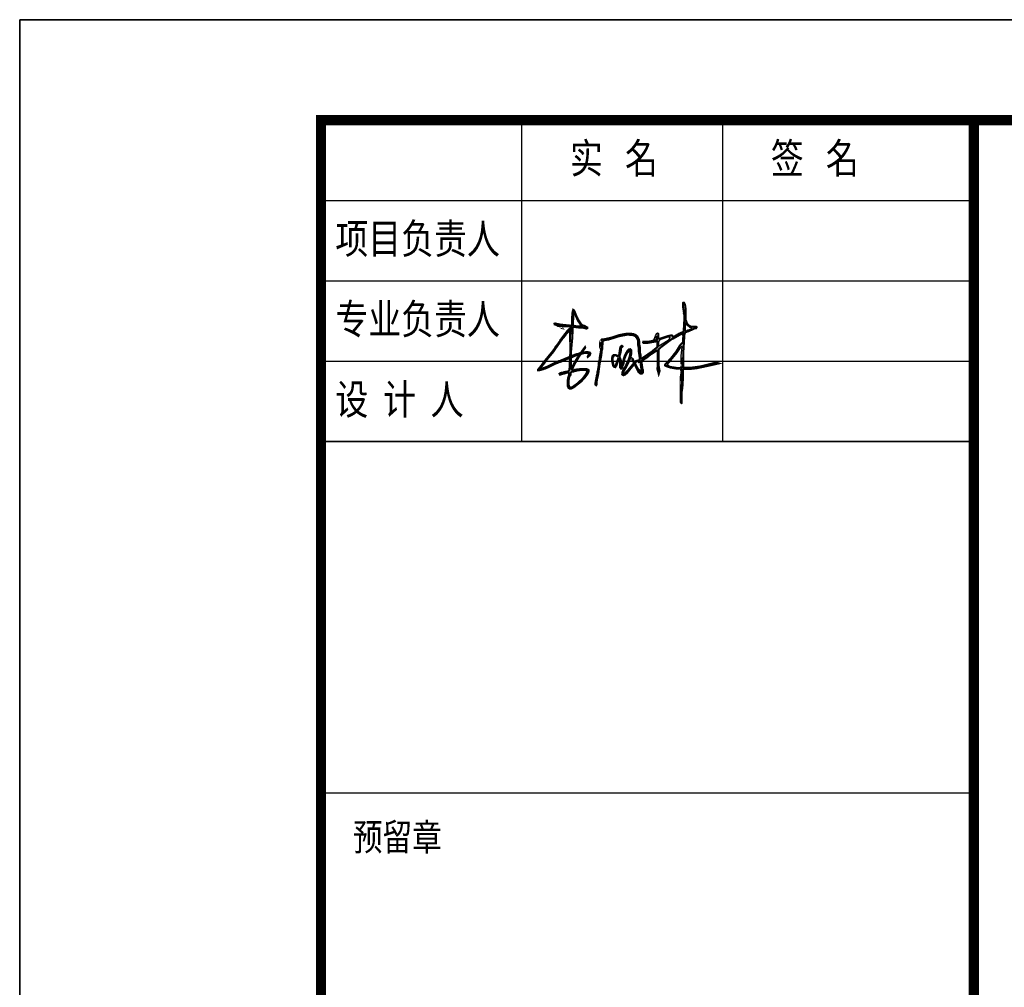
# Model space of a CAD drawing. Units: millimetres. Extents: x 39829 to 383233, y -209105 to -135112.
# Drawn here: x 215033 to 224837, y -159337 to -149705 of the extents above; entities that cross this region are included whole.
import ezdxf

# ---------------------------------------------------------------- set-up
doc = ezdxf.new("R2010")
doc.units = ezdxf.units.MM
doc.header["$LTSCALE"] = 100
doc.layers.add('BEAM', color=4, linetype='Continuous', lineweight=25)
doc.layers.add('tk', color=7, linetype='Continuous')
doc.styles.add('图框宋体', font='txt', dxfattribs={"width": 0.75})

# ---------------------------------------------------------------- blocks, each defined once
blk = doc.blocks.new('TK-2')
blk.add_lwpolyline([(90373.4, 186799.5), (96873.4, 186799.5), (96873.4, 129399.5), (90373.4, 129399.5)], close=True)
at = {"layer": 'BEAM'}
for points in [[(87373.4, 187799.5), (171473.4, 187799.5), (171473.4, 128399.5), (87373.4, 128399.5)], [(96873.4, 186799.5), (170473.4, 186799.5), (170473.4, 129399.5), (96873.4, 129399.5)]]:
    blk.add_lwpolyline(points, close=True, dxfattribs=at)
at = {"layer": 'tk', "color": 7}
blk.add_line((87373.4, 128399.5), (87373.4, 187799.5), dxfattribs=at)
blk.add_line((87373.4, 128399.5), (87373.4, 187799.5), dxfattribs=at)
blk = doc.blocks.new('A1')
at = {"layer": 'tk', "color": 4}
for p, q in [((145454.3, 166735.3), (151954.3, 166735.3)), ((145454.3, 165935.3), (151954.3, 165935.3)), ((145454.3, 165135.3), (151954.3, 165135.3)), ((145454.3, 164335.3), (151954.3, 164335.3)), ((151954.3, 163535.3), (145454.3, 163535.3)), ((145454.3, 163535.3), (151954.3, 163535.3)), ((145454.3, 146035.3), (145454.3, 163535.3)), ((151954.3, 163535.3), (151954.3, 146035.3)), ((151954.3, 160035.3), (145454.3, 160035.3))]:
    blk.add_line(p, q, dxfattribs=at)
blk.add_lwpolyline([(142454.3, 108335.3), (226554.3, 108335.3), (226554.3, 167735.3), (142454.3, 167735.3)], close=True, dxfattribs=at)
at = {"layer": 'tk', "color": 4, "const_width": 100}
blk.add_lwpolyline([(145454.3, 166735.3), (225554.3, 166735.3), (225554.3, 109335.3), (145454.3, 109335.3)], close=True, dxfattribs=at)
blk.add_lwpolyline([(151954.3, 166735.3), (151954.3, 109335.3)], dxfattribs=at)
at = {"layer": 'tk', "color": 4}
for points in [[(147454.3, 163535.3), (147454.3, 166735.3)], [(149454.3, 163535.3), (149454.3, 166735.3)], [(151954.3, 163535.3), (151954.3, 166735.3)]]:
    blk.add_lwpolyline(points, dxfattribs=at)
at = {"layer": 'tk', "color": 4, "style": '图框宋体', "width": 0.8}
for s, height, p in [('实   名', 300, (147933.2, 166205.2)), ('签   名', 300, (149933.2, 166205.2)), ('项目负责人', 300, (145597.7, 165405.2)), ('专业负责人', 300, (145597.7, 164605.2)), ('设  计  人', 300, (145597.7, 163805.2)), ('预留章', 270, (145772.6, 159464))]:
    blk.add_text(s, height=height, dxfattribs=at).set_placement(p)
blk = doc.blocks.new('A$C19553C01')
at = {"linetype": 'Continuous'}
h = blk.add_hatch(dxfattribs=at)
h.set_pattern_fill('ANSI31', color=256, scale=100)
h.set_pattern_definition([(45, (191, -146.55), (-112.253, 112.253), [])])
h.paths.add_polyline_path([(738, 386.4), (737, 385.4), (737, 367.4), (739, 365.4), (751, 371.4), (760, 373.4), (770, 379.4), (768, 382.4), (761, 383.4), (749, 392.4), (740, 407.4), (738, 405.4)], flags=16)
h.paths.add_polyline_path([(718, 188.4), (718, 190.4)], flags=0)
h.paths.add_polyline_path([(648, 199.4), (647, 198.4), (661, 191.4), (705, 183.4), (721, 183.4), (723, 185.4), (724, 221.4), (722, 224.4), (720, 219.4), (718, 200.4), (718, 242.4), (723, 287.4), (721, 290.4), (712, 282.4), (696, 257.4)], flags=16)
h.paths.add_polyline_path([(606, 315.4), (605, 314.4), (605, 300.4), (606, 292.4), (608, 290.4), (615, 296.4), (653, 320.4), (660, 327.4), (663, 334.4), (651, 334.4), (612, 321.4)], flags=16)
h.paths.add_polyline_path([(378, 231.4), (377, 230.4), (378, 214.4), (380, 210.4), (381, 200.4), (384, 194.4), (388, 192.4), (391, 196.4), (404, 231.4), (402, 235.4), (392, 241.4), (384, 241.4), (379, 235.4)], flags=16)
h.paths.add_polyline_path([(291, 98.4), (291, 108.4), (298, 146.4), (301, 154.4), (301, 163.4), (303, 168.4), (307, 195.4), (307, 205.4), (312, 225.4), (312, 232.4), (319, 272.4), (321, 305.4), (319, 306.4), (316, 304.4), (314, 299.4), (314, 309.4), (317, 317.4), (323, 324.4), (329, 323.4), (370, 332.4), (409, 345.4), (446, 352.4), (467, 352.4), (480, 350.4), (491, 346.4), (500, 338.4), (507, 324.4), (509, 315.4), (509, 300.4), (512, 287.4), (513, 258.4), (516, 245.4), (516, 236.4), (518, 230.4), (521, 228.4), (571, 262.4), (600, 286.4), (599, 312.4), (597, 314.4), (546, 305.4), (531, 305.4), (528, 308.4), (529, 312.4), (560, 313.4), (596, 321.4), (598, 323.4), (598, 334.4), (596, 337.4), (592, 336.4), (587, 331.4), (595, 350.4), (601, 353.4), (604, 351.4), (605, 328.4), (609, 326.4), (651, 340.4), (670, 344.4), (674, 342.4), (676, 336.4), (679, 335.4), (707, 352.4), (726, 360.4), (730, 364.4), (733, 418.4), (733, 446.4), (731, 452.4), (732, 453.4), (727, 485.4), (727, 505.4), (729, 507.4), (732, 507.4), (737, 497.4), (740, 475.4), (740, 422.4), (747, 403.4), (755, 393.4), (766, 387.4), (794, 386.4), (795, 383.4), (792, 379.4), (784, 378.4), (753, 363.4), (749, 363.4), (738, 358.4), (734, 347.4), (729, 265.4), (728, 185.4), (731, 182.4), (763, 182.4), (814, 189.4), (890, 208.4), (894, 208.4), (905.8, 204.4), (848, 191.4), (796, 180.4), (761, 176.4), (730, 176.4), (727, 173.4), (726, 117.4), (724, 84.4), (721, 65.4), (721, 7.4), (719, 6.4), (715, 12.4), (715, 134.4), (717, 146.4), (718, 123.4), (720, 115.4), (722, 120.4), (723, 172.4), (720, 176.4), (718, 174.4), (718, 168.4), (716, 174.4), (717, 175.4), (713, 177.4), (694, 178.4), (661, 184.4), (639, 192.4), (637, 194.4), (638, 199.4), (665, 227.4), (693, 263.4), (710, 291.4), (717, 300.4), (726, 308.4), (728, 338.4), (727, 353.4), (712, 347.4), (679, 328.4), (671, 325.4), (620, 287.4), (606, 274.4), (605, 221.4), (606, 191.4), (610, 169.4), (610, 164.4), (606, 151.7), (599, 176.4), (601, 193.4), (600, 266.4), (596, 268.4), (564, 247.4), (547, 233.4), (520, 216.4), (525, 177.4), (527, 173.4), (528, 160.4), (525, 155.4), (521, 153.4), (515, 153.4), (506, 160.4), (487, 197.4), (483, 199.4), (448, 156.4), (438, 148.4), (431, 145.4), (426, 147.4), (424, 150.4), (425, 160.4), (431, 175.4), (439, 187.4), (455, 220.4), (462, 242.4), (465, 260.4), (464, 266.4), (462, 268.4), (459, 268.4), (446, 252.4), (436, 229.4), (430, 199.4), (424, 187.4), (424, 183.4), (421, 178.4), (418, 178.4), (413, 185.4), (414, 209.4), (412, 220.4), (409, 225.4), (405, 221.4), (396, 194.4), (390, 185.4), (384, 186.4), (379, 192.4), (375, 208.4), (373, 226.4), (375, 239.4), (382, 246.4), (392, 246.4), (403, 241.4), (407, 243.4), (409, 248.4), (414, 282.4), (416, 287.4), (422, 292.4), (426, 289.4), (419, 280.4), (417, 261.4), (411, 240.4), (411, 235.4), (415, 228.4), (419, 215.4), (420, 193.4), (424, 198.4), (433, 231.4), (439, 247.4), (449, 265.4), (458, 274.4), (464, 275.4), (470, 269.4), (470, 254.4), (466, 236.4), (458, 214.4), (441, 180.4), (432, 166.4), (430, 160.4), (430, 153.4), (434, 151.4), (448, 164.4), (483, 206.4), (474, 224.4), (474, 228.4), (477, 226.4), (482, 215.4), (487, 210.4), (492, 216.4), (496, 217.4), (489, 206.4), (489, 203.4), (497, 186.4), (505, 174.4), (518, 161.4), (521, 163.4), (515, 208.4), (513, 211.4), (506, 210.4), (503, 213.4), (503, 216.4), (511, 222.4), (512, 228.4), (507, 259.4), (505, 289.4), (503, 295.4), (502, 320.4), (497, 331.4), (489, 340.4), (476, 345.4), (450, 347.4), (408, 339.4), (358, 323.4), (338, 320.4), (330, 317.4), (327, 313.4), (325, 275.4), (323, 270.4), (320, 242.4), (312, 202.4), (305, 150.4), (298, 120.4), (297, 99.4), (295, 95.4)])
h.paths.add_polyline_path([(180, 420.4), (179, 419.4), (179, 394.4), (185, 390.4), (221, 387.4), (223, 389.4), (204, 416.4), (189, 450.4), (184, 457.4), (182, 455.4)], flags=16)
h.paths.add_polyline_path([(170, 203.4), (169, 202.4), (169, 178.4), (171, 177.4), (187, 209.4), (202, 234.4), (209, 242.4), (209, 247.4), (201, 246.4), (184, 240.4), (169, 232.4)], flags=16)
h.paths.add_polyline_path([(169, 353.4), (168, 352.4), (169, 331.4), (171, 338.4), (170, 362.4)], flags=16)
h.paths.add_polyline_path([(158, 120.4), (157, 119.4), (157, 100.4), (161, 88.4), (167, 83.4), (176, 86.4), (201, 104.4), (228, 129.4), (246, 154.4), (247, 159.4), (251, 165.4), (251, 168.4), (248, 170.4), (227, 172.4), (201, 169.4), (191, 166.4), (190, 167.4), (181, 163.4), (172, 162.4), (168, 157.4), (167, 146.4), (161, 138.4)], flags=16)
h.paths.add_polyline_path([(117, 385.4), (116, 386.4), (121, 385.4), (125, 380.4), (121, 381.4)], flags=17)
h.paths.add_polyline_path([(17, 181.4), (16, 180.4), (18, 177.4), (22, 177.4), (47, 186.4), (107, 215.4), (113, 216.4), (161, 236.4), (165, 240.4), (166, 302.4), (164, 323.4), (165, 365.4), (163, 367.4), (160, 366.4), (145, 350.4), (140, 342.4), (126, 326.4), (80, 260.4), (45, 218.4), (38, 207.4)], flags=16)
h.paths.add_polyline_path([(5, 169.4), (5, 173.4), (24, 196.4), (34, 211.4), (77, 263.4), (90, 281.4), (92, 286.4), (97, 291.4), (114, 315.4), (116, 320.4), (149, 363.4), (162, 377.4), (171, 378.4), (173, 380.4), (173, 384.4), (170, 387.4), (151, 389.4), (129, 389.4), (123, 391.4), (105, 390.4), (99, 394.4), (88, 398.4), (87, 402.4), (90, 403.4), (118, 397.4), (168, 392.4), (171, 392.4), (174, 398.4), (174, 427.4), (177, 461.4), (180, 471.4), (185, 468.4), (199, 434.4), (203, 428.4), (204, 423.4), (220, 400.4), (226, 394.4), (236, 391.4), (250, 383.4), (250, 379.4), (246, 377.4), (232, 381.4), (201, 383.4), (182, 386.4), (178, 382.4), (176, 333.4), (170, 268.4), (170, 244.4), (174, 241.4), (193, 249.4), (210, 253.4), (219, 258.4), (239, 285.4), (240, 282.4), (230, 268.4), (226, 261.4), (227, 258.4), (242, 260.4), (254, 260.4), (263, 258.4), (266, 254.4), (263, 245.4), (253, 236.4), (252, 238.4), (258, 249.4), (258, 251.4), (254, 255.4), (233, 255.4), (219, 251.4), (210, 239.4), (186, 198.4), (176, 176.4), (176, 171.4), (180, 169.4), (190, 173.4), (217, 176.4), (244, 176.4), (250, 175.4), (257, 171.4), (257, 163.4), (253, 153.4), (236, 131.4), (219, 113.4), (182, 84.4), (170, 78.4), (162, 78.4), (156, 83.4), (152, 93.4), (152, 113.4), (155, 134.4), (160, 147.4), (159, 156.4), (157, 158.4), (149, 158.4), (134, 153.4), (122, 151.4), (119, 148.4), (114, 148.4), (112, 153.4), (119, 157.4), (130, 158.4), (136, 161.4), (154, 164.4), (160, 168.4), (162, 181.4), (164, 227.4), (162, 230.4), (159, 230.4), (157, 228.4), (149, 226.4), (118, 212.4), (109, 210.4), (102, 206.4), (92, 203.4), (57, 185.4), (40, 178.4), (36, 178.4), (30, 174.4), (21, 173.4), (18, 171.4), (14, 171.4), (12, 169.4)])
h = blk.add_hatch(color=256, dxfattribs=at)
h.dxf.hatch_style = 1
h.paths.add_polyline_path([(738, 386.4), (737, 385.4), (737, 367.4), (739, 365.4), (751, 371.4), (760, 373.4), (770, 379.4), (768, 382.4), (761, 383.4), (749, 392.4), (740, 407.4), (738, 405.4)], flags=16)
h.paths.add_polyline_path([(718, 188.4), (718, 190.4)], flags=0)
h.paths.add_polyline_path([(648, 199.4), (647, 198.4), (661, 191.4), (705, 183.4), (721, 183.4), (723, 185.4), (724, 221.4), (722, 224.4), (720, 219.4), (718, 200.4), (718, 242.4), (723, 287.4), (721, 290.4), (712, 282.4), (696, 257.4)], flags=16)
h.paths.add_polyline_path([(606, 315.4), (605, 314.4), (605, 300.4), (606, 292.4), (608, 290.4), (615, 296.4), (653, 320.4), (660, 327.4), (663, 334.4), (651, 334.4), (612, 321.4)], flags=16)
h.paths.add_polyline_path([(378, 231.4), (377, 230.4), (378, 214.4), (380, 210.4), (381, 200.4), (384, 194.4), (388, 192.4), (391, 196.4), (404, 231.4), (402, 235.4), (392, 241.4), (384, 241.4), (379, 235.4)], flags=16)
h.paths.add_polyline_path([(291, 98.4), (291, 108.4), (298, 146.4), (301, 154.4), (301, 163.4), (303, 168.4), (307, 195.4), (307, 205.4), (312, 225.4), (312, 232.4), (319, 272.4), (321, 305.4), (319, 306.4), (316, 304.4), (314, 299.4), (314, 309.4), (317, 317.4), (323, 324.4), (329, 323.4), (370, 332.4), (409, 345.4), (446, 352.4), (467, 352.4), (480, 350.4), (491, 346.4), (500, 338.4), (507, 324.4), (509, 315.4), (509, 300.4), (512, 287.4), (513, 258.4), (516, 245.4), (516, 236.4), (518, 230.4), (521, 228.4), (571, 262.4), (600, 286.4), (599, 312.4), (597, 314.4), (546, 305.4), (531, 305.4), (528, 308.4), (529, 312.4), (560, 313.4), (596, 321.4), (598, 323.4), (598, 334.4), (596, 337.4), (592, 336.4), (587, 331.4), (595, 350.4), (601, 353.4), (604, 351.4), (605, 328.4), (609, 326.4), (651, 340.4), (670, 344.4), (674, 342.4), (676, 336.4), (679, 335.4), (707, 352.4), (726, 360.4), (730, 364.4), (733, 418.4), (733, 446.4), (731, 452.4), (732, 453.4), (727, 485.4), (727, 505.4), (729, 507.4), (732, 507.4), (737, 497.4), (740, 475.4), (740, 422.4), (747, 403.4), (755, 393.4), (766, 387.4), (794, 386.4), (795, 383.4), (792, 379.4), (784, 378.4), (753, 363.4), (749, 363.4), (738, 358.4), (734, 347.4), (729, 265.4), (728, 185.4), (731, 182.4), (763, 182.4), (814, 189.4), (890, 208.4), (894, 208.4), (905.8, 204.4), (848, 191.4), (796, 180.4), (761, 176.4), (730, 176.4), (727, 173.4), (726, 117.4), (724, 84.4), (721, 65.4), (721, 7.4), (719, 6.4), (715, 12.4), (715, 134.4), (717, 146.4), (718, 123.4), (720, 115.4), (722, 120.4), (723, 172.4), (720, 176.4), (718, 174.4), (718, 168.4), (716, 174.4), (717, 175.4), (713, 177.4), (694, 178.4), (661, 184.4), (639, 192.4), (637, 194.4), (638, 199.4), (665, 227.4), (693, 263.4), (710, 291.4), (717, 300.4), (726, 308.4), (728, 338.4), (727, 353.4), (712, 347.4), (679, 328.4), (671, 325.4), (620, 287.4), (606, 274.4), (605, 221.4), (606, 191.4), (610, 169.4), (610, 164.4), (606, 151.7), (599, 176.4), (601, 193.4), (600, 266.4), (596, 268.4), (564, 247.4), (547, 233.4), (520, 216.4), (525, 177.4), (527, 173.4), (528, 160.4), (525, 155.4), (521, 153.4), (515, 153.4), (506, 160.4), (487, 197.4), (483, 199.4), (448, 156.4), (438, 148.4), (431, 145.4), (426, 147.4), (424, 150.4), (425, 160.4), (431, 175.4), (439, 187.4), (455, 220.4), (462, 242.4), (465, 260.4), (464, 266.4), (462, 268.4), (459, 268.4), (446, 252.4), (436, 229.4), (430, 199.4), (424, 187.4), (424, 183.4), (421, 178.4), (418, 178.4), (413, 185.4), (414, 209.4), (412, 220.4), (409, 225.4), (405, 221.4), (396, 194.4), (390, 185.4), (384, 186.4), (379, 192.4), (375, 208.4), (373, 226.4), (375, 239.4), (382, 246.4), (392, 246.4), (403, 241.4), (407, 243.4), (409, 248.4), (414, 282.4), (416, 287.4), (422, 292.4), (426, 289.4), (419, 280.4), (417, 261.4), (411, 240.4), (411, 235.4), (415, 228.4), (419, 215.4), (420, 193.4), (424, 198.4), (433, 231.4), (439, 247.4), (449, 265.4), (458, 274.4), (464, 275.4), (470, 269.4), (470, 254.4), (466, 236.4), (458, 214.4), (441, 180.4), (432, 166.4), (430, 160.4), (430, 153.4), (434, 151.4), (448, 164.4), (483, 206.4), (474, 224.4), (474, 228.4), (477, 226.4), (482, 215.4), (487, 210.4), (492, 216.4), (496, 217.4), (489, 206.4), (489, 203.4), (497, 186.4), (505, 174.4), (518, 161.4), (521, 163.4), (515, 208.4), (513, 211.4), (506, 210.4), (503, 213.4), (503, 216.4), (511, 222.4), (512, 228.4), (507, 259.4), (505, 289.4), (503, 295.4), (502, 320.4), (497, 331.4), (489, 340.4), (476, 345.4), (450, 347.4), (408, 339.4), (358, 323.4), (338, 320.4), (330, 317.4), (327, 313.4), (325, 275.4), (323, 270.4), (320, 242.4), (312, 202.4), (305, 150.4), (298, 120.4), (297, 99.4), (295, 95.4)])
h.paths.add_polyline_path([(180, 420.4), (179, 419.4), (179, 394.4), (185, 390.4), (221, 387.4), (223, 389.4), (204, 416.4), (189, 450.4), (184, 457.4), (182, 455.4)], flags=16)
h.paths.add_polyline_path([(170, 203.4), (169, 202.4), (169, 178.4), (171, 177.4), (187, 209.4), (202, 234.4), (209, 242.4), (209, 247.4), (201, 246.4), (184, 240.4), (169, 232.4)], flags=16)
h.paths.add_polyline_path([(169, 353.4), (168, 352.4), (169, 331.4), (171, 338.4), (170, 362.4)], flags=16)
h.paths.add_polyline_path([(158, 120.4), (157, 119.4), (157, 100.4), (161, 88.4), (167, 83.4), (176, 86.4), (201, 104.4), (228, 129.4), (246, 154.4), (247, 159.4), (251, 165.4), (251, 168.4), (248, 170.4), (227, 172.4), (201, 169.4), (191, 166.4), (190, 167.4), (181, 163.4), (172, 162.4), (168, 157.4), (167, 146.4), (161, 138.4)], flags=16)
h.paths.add_polyline_path([(117, 385.4), (116, 386.4), (121, 385.4), (125, 380.4), (121, 381.4)], flags=17)
h.paths.add_polyline_path([(17, 181.4), (16, 180.4), (18, 177.4), (22, 177.4), (47, 186.4), (107, 215.4), (113, 216.4), (161, 236.4), (165, 240.4), (166, 302.4), (164, 323.4), (165, 365.4), (163, 367.4), (160, 366.4), (145, 350.4), (140, 342.4), (126, 326.4), (80, 260.4), (45, 218.4), (38, 207.4)], flags=16)
h.paths.add_polyline_path([(5, 169.4), (5, 173.4), (24, 196.4), (34, 211.4), (77, 263.4), (90, 281.4), (92, 286.4), (97, 291.4), (114, 315.4), (116, 320.4), (149, 363.4), (162, 377.4), (171, 378.4), (173, 380.4), (173, 384.4), (170, 387.4), (151, 389.4), (129, 389.4), (123, 391.4), (105, 390.4), (99, 394.4), (88, 398.4), (87, 402.4), (90, 403.4), (118, 397.4), (168, 392.4), (171, 392.4), (174, 398.4), (174, 427.4), (177, 461.4), (180, 471.4), (185, 468.4), (199, 434.4), (203, 428.4), (204, 423.4), (220, 400.4), (226, 394.4), (236, 391.4), (250, 383.4), (250, 379.4), (246, 377.4), (232, 381.4), (201, 383.4), (182, 386.4), (178, 382.4), (176, 333.4), (170, 268.4), (170, 244.4), (174, 241.4), (193, 249.4), (210, 253.4), (219, 258.4), (239, 285.4), (240, 282.4), (230, 268.4), (226, 261.4), (227, 258.4), (242, 260.4), (254, 260.4), (263, 258.4), (266, 254.4), (263, 245.4), (253, 236.4), (252, 238.4), (258, 249.4), (258, 251.4), (254, 255.4), (233, 255.4), (219, 251.4), (210, 239.4), (186, 198.4), (176, 176.4), (176, 171.4), (180, 169.4), (190, 173.4), (217, 176.4), (244, 176.4), (250, 175.4), (257, 171.4), (257, 163.4), (253, 153.4), (236, 131.4), (219, 113.4), (182, 84.4), (170, 78.4), (162, 78.4), (156, 83.4), (152, 93.4), (152, 113.4), (155, 134.4), (160, 147.4), (159, 156.4), (157, 158.4), (149, 158.4), (134, 153.4), (122, 151.4), (119, 148.4), (114, 148.4), (112, 153.4), (119, 157.4), (130, 158.4), (136, 161.4), (154, 164.4), (160, 168.4), (162, 181.4), (164, 227.4), (162, 230.4), (159, 230.4), (157, 228.4), (149, 226.4), (118, 212.4), (109, 210.4), (102, 206.4), (92, 203.4), (57, 185.4), (40, 178.4), (36, 178.4), (30, 174.4), (21, 173.4), (18, 171.4), (14, 171.4), (12, 169.4)])
at = {"linetype": 'Continuous', "const_width": 10}
for points in [[(291, 98.4), (291, 108.4), (298, 146.4), (301, 154.4), (301, 163.4), (303, 168.4), (307, 195.4), (307, 205.4), (312, 225.4), (312, 232.4), (319, 272.4), (321, 305.4), (319, 306.4), (316, 304.4), (314, 299.4), (314, 309.4), (317, 317.4), (323, 324.4), (329, 323.4), (370, 332.4), (409, 345.4), (446, 352.4), (467, 352.4), (480, 350.4), (491, 346.4), (500, 338.4), (507, 324.4), (509, 315.4), (509, 300.4), (512, 287.4), (513, 258.4), (516, 245.4), (516, 236.4), (518, 230.4), (521, 228.4), (571, 262.4), (600, 286.4), (599, 312.4), (597, 314.4), (546, 305.4), (531, 305.4), (528, 308.4), (529, 312.4), (560, 313.4), (596, 321.4), (598, 323.4), (598, 334.4), (596, 337.4), (592, 336.4), (587, 331.4), (595, 350.4), (601, 353.4), (604, 351.4), (605, 328.4), (609, 326.4), (651, 340.4), (670, 344.4), (674, 342.4), (676, 336.4), (679, 335.4), (707, 352.4), (726, 360.4), (730, 364.4), (733, 418.4), (733, 446.4), (731, 452.4), (732, 453.4), (727, 485.4), (727, 505.4), (729, 507.4), (732, 507.4), (737, 497.4), (740, 475.4), (740, 422.4), (747, 403.4), (755, 393.4), (766, 387.4), (794, 386.4), (795, 383.4), (792, 379.4), (784, 378.4), (753, 363.4), (749, 363.4), (738, 358.4), (734, 347.4), (729, 265.4), (728, 185.4), (731, 182.4), (763, 182.4), (814, 189.4), (890, 208.4), (894, 208.4), (905.8, 204.4), (848, 191.4), (796, 180.4), (761, 176.4), (730, 176.4), (727, 173.4), (726, 117.4), (724, 84.4), (721, 65.4), (721, 7.4), (719, 6.4), (715, 12.4), (715, 134.4), (717, 146.4), (718, 123.4), (720, 115.4), (722, 120.4), (723, 172.4), (720, 176.4), (718, 174.4), (718, 168.4), (716, 174.4), (717, 175.4), (713, 177.4), (694, 178.4), (661, 184.4), (639, 192.4), (637, 194.4), (638, 199.4), (665, 227.4), (693, 263.4), (710, 291.4), (717, 300.4), (726, 308.4), (728, 338.4), (727, 353.4), (712, 347.4), (679, 328.4), (671, 325.4), (620, 287.4), (606, 274.4), (605, 221.4), (606, 191.4), (610, 169.4), (610, 164.4), (606, 151.7), (599, 176.4), (601, 193.4), (600, 266.4), (596, 268.4), (564, 247.4), (547, 233.4), (520, 216.4), (525, 177.4), (527, 173.4), (528, 160.4), (525, 155.4), (521, 153.4), (515, 153.4), (506, 160.4), (487, 197.4), (483, 199.4), (448, 156.4), (438, 148.4), (431, 145.4), (426, 147.4), (424, 150.4), (425, 160.4), (431, 175.4), (439, 187.4), (455, 220.4), (462, 242.4), (465, 260.4), (464, 266.4), (462, 268.4), (459, 268.4), (446, 252.4), (436, 229.4), (430, 199.4), (424, 187.4), (424, 183.4), (421, 178.4), (418, 178.4), (413, 185.4), (414, 209.4), (412, 220.4), (409, 225.4), (405, 221.4), (396, 194.4), (390, 185.4), (384, 186.4), (379, 192.4), (375, 208.4), (373, 226.4), (375, 239.4), (382, 246.4), (392, 246.4), (403, 241.4), (407, 243.4), (409, 248.4), (414, 282.4), (416, 287.4), (422, 292.4), (426, 289.4), (419, 280.4), (417, 261.4), (411, 240.4), (411, 235.4), (415, 228.4), (419, 215.4), (420, 193.4), (424, 198.4), (433, 231.4), (439, 247.4), (449, 265.4), (458, 274.4), (464, 275.4), (470, 269.4), (470, 254.4), (466, 236.4), (458, 214.4), (441, 180.4), (432, 166.4), (430, 160.4), (430, 153.4), (434, 151.4), (448, 164.4), (483, 206.4), (474, 224.4), (474, 228.4), (477, 226.4), (482, 215.4), (487, 210.4), (492, 216.4), (496, 217.4), (489, 206.4), (489, 203.4), (497, 186.4), (505, 174.4), (518, 161.4), (521, 163.4), (515, 208.4), (513, 211.4), (506, 210.4), (503, 213.4), (503, 216.4), (511, 222.4), (512, 228.4), (507, 259.4), (505, 289.4), (503, 295.4), (502, 320.4), (497, 331.4), (489, 340.4), (476, 345.4), (450, 347.4), (408, 339.4), (358, 323.4), (338, 320.4), (330, 317.4), (327, 313.4), (325, 275.4), (323, 270.4), (320, 242.4), (312, 202.4), (305, 150.4), (298, 120.4), (297, 99.4), (295, 95.4), (291, 98.4)], [(5, 169.4), (5, 173.4), (24, 196.4), (34, 211.4), (77, 263.4), (90, 281.4), (92, 286.4), (97, 291.4), (114, 315.4), (116, 320.4), (149, 363.4), (162, 377.4), (171, 378.4), (173, 380.4), (173, 384.4), (170, 387.4), (151, 389.4), (129, 389.4), (123, 391.4), (105, 390.4), (99, 394.4), (88, 398.4), (87, 402.4), (90, 403.4), (118, 397.4), (168, 392.4), (171, 392.4), (174, 398.4), (174, 427.4), (177, 461.4), (180, 471.4), (185, 468.4), (199, 434.4), (203, 428.4), (204, 423.4), (220, 400.4), (226, 394.4), (236, 391.4), (250, 383.4), (250, 379.4), (246, 377.4), (232, 381.4), (201, 383.4), (182, 386.4), (178, 382.4), (176, 333.4), (170, 268.4), (170, 244.4), (174, 241.4), (193, 249.4), (210, 253.4), (219, 258.4), (239, 285.4), (240, 282.4), (230, 268.4), (226, 261.4), (227, 258.4), (242, 260.4), (254, 260.4), (263, 258.4), (266, 254.4), (263, 245.4), (253, 236.4), (252, 238.4), (258, 249.4), (258, 251.4), (254, 255.4), (233, 255.4), (219, 251.4), (210, 239.4), (186, 198.4), (176, 176.4), (176, 171.4), (180, 169.4), (190, 173.4), (217, 176.4), (244, 176.4), (250, 175.4), (257, 171.4), (257, 163.4), (253, 153.4), (236, 131.4), (219, 113.4), (182, 84.4), (170, 78.4), (162, 78.4), (156, 83.4), (152, 93.4), (152, 113.4), (155, 134.4), (160, 147.4), (159, 156.4), (157, 158.4), (149, 158.4), (134, 153.4), (122, 151.4), (119, 148.4), (114, 148.4), (112, 153.4), (119, 157.4), (130, 158.4), (136, 161.4), (154, 164.4), (160, 168.4), (162, 181.4), (164, 227.4), (162, 230.4), (159, 230.4), (157, 228.4), (149, 226.4), (118, 212.4), (109, 210.4), (102, 206.4), (92, 203.4), (57, 185.4), (40, 178.4), (36, 178.4), (30, 174.4), (21, 173.4), (18, 171.4), (14, 171.4), (12, 169.4), (5, 169.4)], [(180, 420.4), (179, 419.4), (179, 394.4), (185, 390.4), (221, 387.4), (223, 389.4), (204, 416.4), (189, 450.4), (184, 457.4), (182, 455.4), (180, 420.4)], [(117, 385.4), (116, 386.4), (121, 385.4), (125, 380.4), (121, 381.4), (117, 385.4)], [(169, 353.4), (168, 352.4), (169, 331.4), (171, 338.4), (170, 362.4), (169, 353.4)], [(17, 181.4), (16, 180.4), (18, 177.4), (22, 177.4), (47, 186.4), (107, 215.4), (113, 216.4), (161, 236.4), (165, 240.4), (166, 302.4), (164, 323.4), (165, 365.4), (163, 367.4), (160, 366.4), (145, 350.4), (140, 342.4), (126, 326.4), (80, 260.4), (45, 218.4), (38, 207.4), (17, 181.4)], [(170, 203.4), (169, 202.4), (169, 178.4), (171, 177.4), (187, 209.4), (202, 234.4), (209, 242.4), (209, 247.4), (201, 246.4), (184, 240.4), (169, 232.4), (170, 203.4)], [(158, 120.4), (157, 119.4), (157, 100.4), (161, 88.4), (167, 83.4), (176, 86.4), (201, 104.4), (228, 129.4), (246, 154.4), (247, 159.4), (251, 165.4), (251, 168.4), (248, 170.4), (227, 172.4), (201, 169.4), (191, 166.4), (190, 167.4), (181, 163.4), (172, 162.4), (168, 157.4), (167, 146.4), (161, 138.4), (158, 120.4)]]:
    blk.add_lwpolyline(points, dxfattribs=at)
at = {"linetype": 'Continuous'}
for points in [[(738, 386.4), (737, 385.4), (737, 367.4), (739, 365.4), (751, 371.4), (760, 373.4), (770, 379.4), (768, 382.4), (761, 383.4), (749, 392.4), (740, 407.4), (738, 405.4), (738, 386.4)], [(606, 315.4), (605, 314.4), (605, 300.4), (606, 292.4), (608, 290.4), (615, 296.4), (653, 320.4), (660, 327.4), (663, 334.4), (651, 334.4), (612, 321.4), (606, 315.4)], [(648, 199.4), (647, 198.4), (661, 191.4), (705, 183.4), (721, 183.4), (723, 185.4), (724, 221.4), (722, 224.4), (720, 219.4), (718, 200.4), (718, 242.4), (723, 287.4), (721, 290.4), (712, 282.4), (696, 257.4), (648, 199.4)], [(378, 231.4), (377, 230.4), (378, 214.4), (380, 210.4), (381, 200.4), (384, 194.4), (388, 192.4), (391, 196.4), (404, 231.4), (402, 235.4), (392, 241.4), (384, 241.4), (379, 235.4), (378, 231.4)], [(718, 188.4), (718, 190.4), (718, 188.4)]]:
    blk.add_lwpolyline(points, dxfattribs=at)

msp = doc.modelspace()

# ---------------------------------------------------------------- block references
msp.add_blockref('A1', (72579.1, -317439.8))
at = {"xscale": 2, "yscale": 2, "zscale": 2}
msp.add_blockref('A$C19553C01', (220183.9, -153534.7), dxfattribs=at)
at = {"layer": 'BEAM'}
msp.add_blockref('TK-2', (127660, -337504), dxfattribs=at)

doc.saveas('drawing.dxf')
